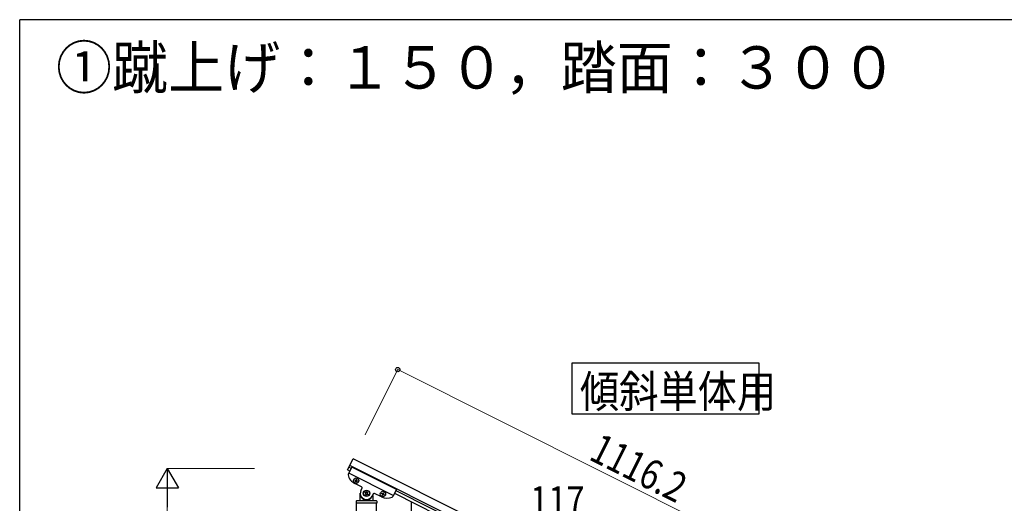
# Model space of a CAD drawing. Units: millimetres. Extents: x 0 to 8280, y 0 to 5795.
# Drawn here: x 300 to 2276, y 4775 to 5745 of the extents above; entities that cross this region are included whole.
import ezdxf

# ---------------------------------------------------------------- set-up
doc = ezdxf.new("R2010")
doc.units = ezdxf.units.MM
for name, color, linetype, lineweight in [('USER1', 3, 'Continuous', 13), ('YKK_A1', 4, 'Continuous', 30), ('YKK_D', 6, 'Continuous', 13), ('YKK_ZWAK', 7, 'Continuous', 30)]:
    doc.layers.add(name, color=color, linetype=linetype, lineweight=lineweight)
doc.styles.add('text-b', font='extslim2.shx', dxfattribs={"width": 0.8, "bigfont": 'extfont2.shx'})

msp = doc.modelspace()

# ---------------------------------------------------------------- linework, layer by layer
at = {"layer": 'YKK_A1'}
for p, q in [((958.1, 4842), (969.3, 4864.3)), ((1086.6, 4593.1), (1086.6, 4777.7))]:
    msp.add_line(p, q, dxfattribs=at)
at = {"layer": 'YKK_A1', "linetype": 'Continuous', "ltscale": 0.5}
for p, q in [((1967.6, 4365.1), (969.3, 4864.3)), ((962.6, 4839.7), (958.1, 4842)), ((966.6, 4847.8), (959.3, 4833.2)), ((965.3, 4845.1), (960.8, 4847.3)), ((1960.9, 4351.6), (962.6, 4850.9)), ((1056.1, 4803), (966.6, 4847.8)), ((1049.8, 4790.5), (960.4, 4835.3)), ((973.4, 4822), (973, 4821.1)), ((974.3, 4821.6), (973.4, 4822)), ((976, 4822.9), (975.5, 4822)), ((976.8, 4822.4), (976, 4822.9)), ((976.4, 4821.6), (976.8, 4822.4)), ((986.3, 4807.7), (972.4, 4814.7)), ((973, 4821.1), (973.8, 4820.7)), ((974.3, 4819.4), (973.8, 4818.6)), ((973.8, 4818.6), (974.7, 4818.1)), ((974.7, 4818.1), (975.1, 4819)), ((976.4, 4819.4), (977.3, 4819)), ((977.7, 4819.8), (976.8, 4820.3)), ((977.3, 4819), (977.7, 4819.8)), ((984.9, 4800.6), (987.2, 4805.1)), ((1056.1, 4803), (1048.8, 4788.5)), ((983.6, 4781), (983.6, 4795)), ((984.6, 4788), (984.9, 4788)), ((993.5, 4797.1), (992.9, 4795.9)), ((992.9, 4795.9), (994.1, 4795.3)), ((994.7, 4796.5), (993.5, 4797.1)), ((994.7, 4793.5), (994.1, 4792.3)), ((994.1, 4792.3), (995.2, 4791.8)), ((995.2, 4791.8), (995.8, 4792.9)), ((997, 4798.2), (996.4, 4797.1)), ((998.2, 4797.7), (997, 4798.2)), ((997.6, 4796.5), (998.2, 4797.7)), ((997.6, 4793.5), (998.8, 4792.9)), ((999.4, 4794.1), (998.2, 4794.7)), ((998.8, 4792.9), (999.4, 4794.1)), ((1009.5, 4793.9), (1007.3, 4789.4)), ((1007.6, 4788), (1007.4, 4788)), ((1008.6, 4790.5), (1008.6, 4781)), ((1026.1, 4787.8), (1012.2, 4794.8)), ((1026.6, 4794.3), (1027.1, 4795.2)), ((1027.5, 4793.9), (1026.6, 4794.3)), ((1027.1, 4795.2), (1027.9, 4794.7)), ((1027.5, 4791.7), (1027.9, 4792.6)), ((1028.4, 4791.3), (1027.5, 4791.7)), ((1028.8, 4792.2), (1028.4, 4791.3)), ((1029.2, 4795.2), (1029.6, 4796)), ((1029.6, 4796), (1030.5, 4795.6)), ((1030.5, 4795.6), (1030.1, 4794.7)), ((1030.9, 4792.2), (1030.1, 4792.6)), ((1030.5, 4793.4), (1031.4, 4793)), ((1031.4, 4793), (1030.9, 4792.2)), ((1052, 4795), (1862.6, 4389.6)), ((1054.7, 4800.4), (1865.3, 4395)), ((975.6, 4779), (975.6, 4775.5)), ((1016.4, 4775), (975.9, 4775)), ((975.9, 4139.3), (975.9, 4775)), ((1016.1, 4775), (976.1, 4775)), ((1015.6, 4780), (976.6, 4780)), ((1016.4, 4139.3), (1016.4, 4775)), ((1016.6, 4779), (1016.6, 4775.5))]:
    msp.add_line(p, q, dxfattribs=at)
at = {"layer": 'YKK_A1', "linetype": 'Continuous'}
msp.add_lwpolyline([(1783.7, 5056.7), (1783.7, 4954.1), (1409.1, 4954.1), (1409.1, 5056.7), (1783.7, 5056.7)], dxfattribs=at)
at = {"layer": 'YKK_A1', "linetype": 'Continuous', "ltscale": 0.5}
for centre, radius in [((975.3, 4820.5), 5.3), ((996.1, 4795), 6.5), ((996.1, 4795), 6), ((1029, 4793.7), 5.3)]:
    msp.add_circle(centre, radius, dxfattribs=at)
for centre, radius, start, end in [((961.1, 4832.3), 2, 153.43, 191.93), ((983.6, 4837), 25, 191.93, 243.43), ((974.7, 4822.4), 0.96, 243.43, 333.43), ((973.4, 4819.8), 0.96, 333.43, 63.43), ((976, 4818.6), 0.96, 63.43, 153.43), ((977.3, 4821.1), 0.96, 153.43, 243.43), ((985.4, 4806), 2, 333.43, 63.43), ((996.1, 4795), 12.5, 153.43, 333.43), ((984.6, 4787), 1, 90, 180), ((984.9, 4787.5), 0.5, 33.749, 90), ((996.1, 4795), 13, 213.749, 326.251), ((993.5, 4794.1), 1.32, 333.43, 63.43), ((995.2, 4797.7), 1.32, 243.43, 333.43), ((997, 4792.3), 1.32, 63.43, 153.43), ((998.8, 4795.9), 1.32, 153.43, 243.43), ((1007.4, 4787.5), 0.5, 90, 146.251), ((1007.6, 4787), 1, 0, 90), ((1011.3, 4793), 2, 63.43, 153.43), ((1037.3, 4810.2), 25, 243.43, 294.93), ((1027.1, 4793), 0.96, 333.43, 63.43), ((1028.4, 4795.6), 0.96, 243.43, 333.43), ((1029.6, 4791.7), 0.96, 63.43, 153.43), ((1030.9, 4794.3), 0.96, 153.43, 243.43), ((1047, 4789.3), 2, 294.93, 333.43), ((976.6, 4779), 1, 90, 180), ((976.1, 4775.5), 0.5, 180, 270), ((982.6, 4781), 1, 270, 0), ((1009.6, 4781), 1, 180, 270), ((1015.6, 4779), 1, 0, 90), ((1016.1, 4775.5), 0.5, 270, 0)]:
    msp.add_arc(centre, radius, start, end, dxfattribs=at)
at = {"layer": 'YKK_D'}
for p, q in [((993.5, 4912.6), (1059.2, 5044.1)), ((2057.1, 4543.9), (1058.8, 5043.2)), ((771.3, 4845), (595.1, 4845)), ((596.1, 4090), (596.1, 4800))]:
    msp.add_line(p, q, dxfattribs=at)
at = {"layer": 'YKK_D', "lineweight": -2}
for p, q in [((596.1, 4845), (573.6, 4806)), ((596.1, 4845), (618.6, 4806)), ((596.1, 4845), (596.1, 4767.1)), ((573.6, 4806), (618.6, 4806))]:
    msp.add_line(p, q, dxfattribs=at)
at = {"layer": 'YKK_D', "linetype": 'ByBlock', "lineweight": -2}
msp.add_circle((1058.8, 5043.2), 4.25, dxfattribs=at)
at = {"layer": 'YKK_ZWAK'}
for p in [(8100, 5745), (300, 445)]:
    msp.add_line(p, (300, 5745), dxfattribs=at)

# ---------------------------------------------------------------- texts
at = {"layer": 'USER1', "style": 'text-b', "width": 0.970588}
msp.add_text('①蹴上げ：１５０，踏面：３００', height=85, dxfattribs=at).set_placement((372.8, 5606.7))
at = {"layer": 'YKK_A1', "style": 'text-b', "width": 0.89291}
msp.add_text('傾斜単体用', height=64.68, dxfattribs=at).set_placement((1424.4, 4967.1))
at = {"layer": 'YKK_D', "style": 'text-b', "width": 0.8}
msp.add_text('1116.2', height=60, rotation=333.43, dxfattribs=at).set_placement((1439.9, 4863.8))
msp.add_text('117', height=60, dxfattribs=at).set_placement((1324.7, 4749.3))

doc.saveas('drawing.dxf')
